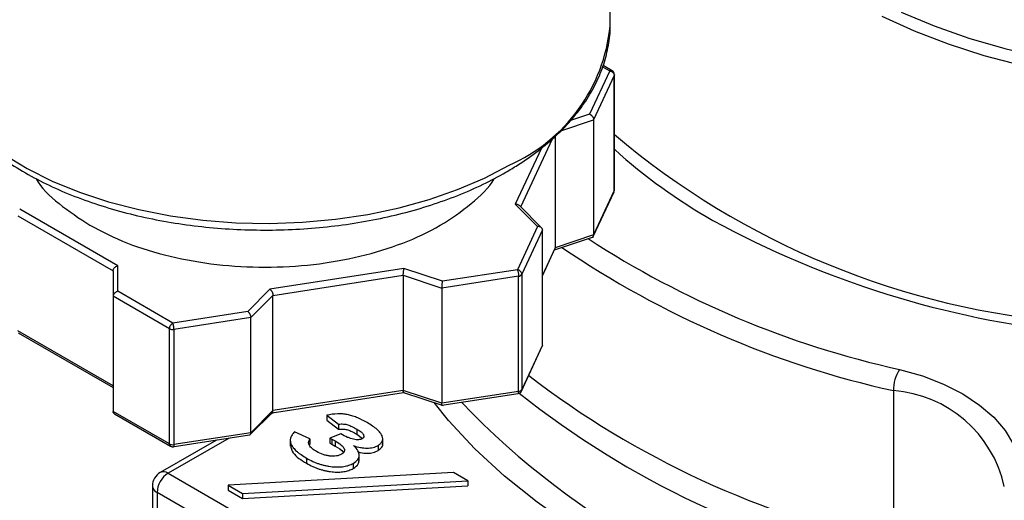
# Model space of a CAD drawing. Units: inches. Extents: x 0.2 to 10.8, y 0.2 to 8.3.
# Drawn here: x 0.7 to 1.5, y 5.9 to 6.3 of the extents above; entities that cross this region are included whole.
import ezdxf

# ---------------------------------------------------------------- set-up
doc = ezdxf.new("R2010")
doc.units = ezdxf.units.IN
doc.header["$MEASUREMENT"] = 0

msp = doc.modelspace()

# ---------------------------------------------------------------- linework, layer by layer
at = {"color": 7, "linetype": 'Continuous', "lineweight": 25}
for p, q in [((1.21483, 6.29656), (1.21483, 6.53033)), ((1.21483, 6.29526), (1.21483, 6.29656)), ((1.21649, 6.25775), (1.20901, 6.26206)), ((1.21447, 6.25758), (1.19766, 6.22136)), ((1.21828, 6.25378), (1.20104, 6.21665)), ((1.21828, 6.15734), (1.21828, 6.25378)), ((1.21841, 6.15792), (1.21841, 6.25437)), ((1.20104, 6.21665), (1.20104, 6.12021)), ((1.1689, 6.20285), (1.1689, 6.10949)), ((1.20068, 6.11884), (1.21809, 6.15637)), ((1.21828, 6.15734), (1.20104, 6.12021)), ((1.21802, 6.15628), (1.21828, 6.15734)), ((1.13546, 6.1459), (1.15402, 6.12734)), ((0.80293, 6.09446), (0.72082, 6.14186)), ((1.15747, 6.12624), (1.13891, 6.1448)), ((0.71919, 6.13637), (0.79899, 6.0903)), ((1.15402, 6.12734), (1.13721, 6.09112)), ((1.15825, 6.12444), (1.14101, 6.08732)), ((1.15825, 6.028), (1.15825, 6.12444)), ((1.16837, 6.10779), (1.20095, 6.11865)), ((1.20104, 6.12021), (1.1689, 6.10949)), ((1.15825, 6.08598), (1.16869, 6.10848)), ((0.79899, 6.0903), (0.79899, 6.06887)), ((0.80293, 6.07303), (0.80293, 6.09446)), ((1.04232, 6.09213), (0.93016, 6.07478)), ((1.07447, 6.08141), (1.04232, 6.09213)), ((1.13721, 6.09112), (1.07447, 6.08141)), ((0.93275, 6.06961), (1.04177, 6.08647)), ((1.04177, 6.08647), (1.04177, 5.99003)), ((1.04177, 6.08647), (1.07391, 6.07576)), ((1.13823, 6.08571), (1.07391, 6.07576)), ((1.13823, 5.98927), (1.13823, 6.08571)), ((1.14101, 6.08732), (1.14101, 5.99087)), ((0.84886, 6.04651), (0.80293, 6.07303)), ((0.93016, 6.07478), (0.9116, 6.05622)), ((1.07391, 6.07576), (1.07391, 5.97932)), ((0.84607, 6.04169), (0.79899, 6.06887)), ((0.79899, 6.06887), (0.79899, 5.97243)), ((0.91419, 6.05105), (0.93275, 6.06961)), ((0.93275, 5.97317), (0.93275, 6.06961)), ((0.9116, 6.05622), (0.84886, 6.04651)), ((0.91419, 6.05105), (0.84988, 6.0411)), ((0.91419, 5.95461), (0.91419, 6.05105)), ((0.79899, 5.99386), (0.71919, 6.03993)), ((0.84607, 5.94525), (0.84607, 6.04169)), ((0.84988, 6.0411), (0.84988, 5.94466)), ((0.71966, 6.03832), (0.79899, 5.99253)), ((1.14064, 5.9895), (1.15807, 6.02705)), ((1.15825, 6.028), (1.14101, 5.99087)), ((1.04177, 5.99003), (0.93275, 5.97317)), ((1.07391, 5.97932), (1.04177, 5.99003)), ((1.13823, 5.98927), (1.07391, 5.97932)), ((1.14101, 5.99087), (1.14075, 5.98981)), ((1.45185, 5.98991), (1.45185, 5.86132)), ((0.93203, 5.97143), (1.04201, 5.98844)), ((1.04196, 5.98844), (1.07502, 5.97742)), ((1.07415, 5.97772), (1.13781, 5.98757)), ((0.93275, 5.97317), (0.91419, 5.95461)), ((0.84607, 5.94525), (0.79899, 5.97243)), ((0.80015, 5.97043), (0.84692, 5.94343)), ((0.91372, 5.95311), (0.93228, 5.97167)), ((0.97769, 5.96934), (0.98765, 5.96182)), ((0.97769, 5.96934), (0.97769, 5.96506)), ((0.97769, 5.96506), (0.98765, 5.95753)), ((0.98765, 5.96182), (0.98765, 5.95753)), ((1.00286, 5.95776), (1.00286, 5.95348)), ((0.88553, 5.94855), (0.83846, 5.92137)), ((0.84851, 5.94282), (0.91312, 5.95281)), ((0.91419, 5.95461), (0.84988, 5.94466)), ((0.94722, 5.94884), (0.94722, 5.94348)), ((0.96363, 5.94943), (0.95086, 5.95533)), ((0.96363, 5.94943), (0.96363, 5.94514)), ((0.98964, 5.95359), (0.98024, 5.95017)), ((0.98024, 5.95017), (0.98202, 5.94921)), ((0.98024, 5.95017), (0.98024, 5.94588)), ((0.98202, 5.94921), (0.98473, 5.94781)), ((0.98202, 5.94921), (0.98202, 5.94493)), ((1.00286, 5.95348), (1.0076, 5.9498)), ((1.02458, 5.94466), (1.02458, 5.95001)), ((0.96321, 5.94409), (0.96363, 5.94514)), ((0.98024, 5.94588), (0.98202, 5.94493)), ((0.98202, 5.94493), (0.98473, 5.94352)), ((0.98473, 5.94781), (0.98473, 5.94352)), ((1.02064, 5.94399), (1.02064, 5.93971)), ((0.96086, 5.93333), (0.96086, 5.92905)), ((1.00495, 5.93093), (1.00495, 5.93629)), ((0.9998, 5.92901), (0.9998, 5.92473)), ((0.84502, 5.92072), (1.32756, 5.64216)), ((1.08391, 5.92129), (0.89529, 5.91071)), ((1.09585, 5.9144), (1.08391, 5.92129)), ((0.83189, 5.91001), (0.83189, 5.62282)), ((0.89529, 5.91071), (0.90721, 5.90383)), ((0.89529, 5.91071), (0.89529, 5.90643)), ((0.90721, 5.90383), (1.09585, 5.9144)), ((0.90721, 5.89955), (1.09585, 5.91011)), ((1.09585, 5.9144), (1.09585, 5.91011)), ((1.31828, 5.62608), (0.83574, 5.90465)), ((0.83574, 5.90465), (0.83574, 5.61747)), ((0.89529, 5.90643), (0.90721, 5.89955)), ((0.90721, 5.90383), (0.90721, 5.89955))]:
    msp.add_line(p, q, dxfattribs=at)
at = {"color": 8, "linetype": 'Continuous', "lineweight": 25}
for p, q in [((1.20858, 6.26099), (1.21447, 6.25758)), ((1.19766, 6.22136), (1.18171, 6.21605)), ((1.17352, 6.20748), (1.20104, 6.21665)), ((1.14001, 6.1437), (1.16653, 6.20084)), ((1.15734, 6.19303), (1.13546, 6.1459)), ((1.1689, 6.10949), (1.15825, 6.08655)), ((0.93315, 5.9716), (0.93091, 5.97031)), ((0.89603, 5.95017), (0.84502, 5.92072))]:
    msp.add_line(p, q, dxfattribs=at)
at = {"color": 8, "linetype": 'Continuous', "lineweight": 25, "flags": 128}
for points in [[(2.00791, 6.30633), (1.9814, 6.2938), (1.95325, 6.28253), (1.92364, 6.27259), (1.89275, 6.26403), (1.86078, 6.25692), (1.82793, 6.25129), (1.79442, 6.2472), (1.76044, 6.24465), (1.72622, 6.24366), (1.69198, 6.24425), (1.65792, 6.24641), (1.62427, 6.25013), (1.59124, 6.25537), (1.55903, 6.26212), (1.52786, 6.27031), (1.49791, 6.27992), (1.46937, 6.29087), (1.44244, 6.30309)], [(1.45839, 6.30678), (1.48587, 6.29531), (1.51484, 6.28513), (1.54511, 6.27631), (1.57651, 6.26891), (1.60882, 6.26297), (1.64185, 6.25853), (1.67539, 6.25562), (1.70922, 6.25426), (1.74313, 6.25446), (1.77691, 6.25621), (1.81034, 6.2595), (1.84321, 6.26432), (1.87532, 6.27062), (1.90645, 6.27838), (1.93642, 6.28755), (1.96503, 6.29806), (1.99211, 6.30985)], [(1.21841, 6.25437), (1.21838, 6.25407), (1.21828, 6.25378)], [(0.70772, 6.18755), (0.72696, 6.17589), (0.74807, 6.16536), (0.77083, 6.15605), (0.79505, 6.14806), (0.82049, 6.14145), (0.84691, 6.13628), (0.87408, 6.13262), (0.90173, 6.13049), (0.92961, 6.1299), (0.95746, 6.13087), (0.98501, 6.13339), (1.01201, 6.13744), (1.03822, 6.14296), (1.06337, 6.14993), (1.08725, 6.15826), (1.10962, 6.16788), (1.13027, 6.17871)], [(1.44681, 5.76646), (1.40428, 5.77762), (1.36309, 5.79036), (1.32344, 5.80462), (1.28548, 5.82034), (1.24937, 5.83746), (1.21527, 5.8559), (1.18333, 5.87558), (1.15368, 5.89643), (1.12644, 5.91834), (1.10174, 5.94124), (1.07967, 5.96501), (1.06753, 5.97992)]]:
    msp.add_lwpolyline(points, dxfattribs=at)
at = {"color": 7, "linetype": 'Continuous', "lineweight": 25, "flags": 128}
msp.add_lwpolyline([(1.45689, 6.00762), (1.47606, 6.00214), (1.49384, 5.99527), (1.50991, 5.98711), (1.52401, 5.97782), (1.53588, 5.96755), (1.54533, 5.95647), (1.5522, 5.94477), (1.55637, 5.93265), (1.55777, 5.92033)], dxfattribs=at)
at = {"color": 8, "linetype": 'Continuous', "lineweight": 25}
for centre, radius, start, end in [((1.0731, 6.30913), 0.14241, 293.67202, 354.41203), ((1.65431, 6.71962), 0.67493, 229.77063, 265.4871), ((1.53008, 6.53675), 0.46479, 227.88853, 240.44273), ((1.21702, 6.15793), 0.00139, 334.635, 359.6714), ((1.68304, 6.83066), 0.79599, 241.3015, 264.0988), ((1.62821, 6.77928), 0.79045, 236.8934, 257.48244), ((1.62335, 6.76704), 0.79583, 235.66966, 257.55506), ((1.57658, 6.44517), 0.67266, 223.72242, 259.31408), ((0.84117, 5.91536), 0.0066, 54.38242, 114.30712), ((0.83846, 5.91066), 0.0066, 185.6948, 245.62534)]:
    msp.add_arc(centre, radius, start, end, dxfattribs=at)
at = {"color": 7, "linetype": 'Continuous', "lineweight": 25}
for centre, radius, start, end in [((1.21447, 6.25437), 0.00394, 0, 59.86052), ((1.21447, 6.15792), 0.00394, 335.34125, 360), ((1.13801, 6.0893), 0.00359, 273.4335, 326.56112), ((0.84885, 6.04706), 0.00604, 242.64283, 279.7711), ((1.48638, 5.98966), 0.03453, 148.65562, 179.58055), ((1.61253, 6.60872), 0.76448, 232.45833, 257.86686), ((1.13721, 5.99146), 0.00394, 278.92332, 335.34125), ((1.13801, 5.99285), 0.00359, 273.4335, 326.56112), ((1.44434, 5.88746), 0.10273, 12.45448, 85.8074), ((1.61015, 6.58035), 0.75719, 231.49279, 257.93246), ((0.84885, 5.95062), 0.00604, 242.64283, 279.7711), ((0.84886, 5.94686), 0.00394, 240.17385, 278.92332), ((0.84502, 5.91001), 0.01312, 119.99731, 180), ((0.85588, 5.90373), 0.02017, 122.60548, 177.39452)]:
    msp.add_arc(centre, radius, start, end, dxfattribs=at)
for points, knots in [([(0.63768, 6.29623), (0.63768, 6.29281), (0.63768, 6.2841), (0.6404, 6.27017), (0.64549, 6.25466), (0.65298, 6.23952), (0.66273, 6.22486), (0.67471, 6.21079), (0.68883, 6.19744), (0.70497, 6.18492), (0.72298, 6.17335), (0.74269, 6.16284), (0.76393, 6.15346), (0.7865, 6.14529), (0.81021, 6.13839), (0.83487, 6.13281), (0.86028, 6.12858), (0.88621, 6.12573), (0.91248, 6.1243), (0.93885, 6.12427), (0.96511, 6.12566), (0.99106, 6.12845), (1.01648, 6.13263), (1.04116, 6.13817), (1.06491, 6.14502), (1.08751, 6.15316), (1.1086, 6.16231), (1.12133, 6.16928), (1.12755, 6.1727)], [0, 0, 0, 0, 0.024311, 0.061996, 0.099757, 0.137778, 0.176161, 0.214914, 0.253975, 0.293249, 0.332641, 0.372081, 0.411516, 0.450922, 0.490294, 0.529632, 0.568941, 0.608227, 0.647498, 0.686764, 0.726033, 0.765311, 0.804607, 0.843931, 0.883291, 0.922695, 0.962149, 1, 1, 1, 1]), ([(1.12755, 6.1727), (1.13086, 6.17466), (1.14043, 6.18035), (1.15493, 6.19058), (1.17032, 6.20361), (1.18362, 6.21753), (1.19473, 6.23219), (1.20349, 6.24744), (1.20993, 6.26312), (1.21359, 6.27905), (1.21515, 6.28979), (1.21482, 6.29513), (1.21482, 6.29515)], [0, 0, 0, 0, 0.062668, 0.181405, 0.30021, 0.418828, 0.53699, 0.654363, 0.770638, 0.885671, 0.999604, 1, 1, 1, 1]), ([(1.21447, 6.25758), (1.21547, 6.25743), (1.21646, 6.25693), (1.21787, 6.25552), (1.21828, 6.25462), (1.21828, 6.25378)], [0, 0, 0, 0, 0.5, 0.5, 1, 1, 1, 1]), ([(1.19766, 6.22136), (1.19793, 6.22123), (1.19843, 6.22098), (1.19909, 6.22046), (1.1996, 6.21994), (1.20023, 6.21916), (1.20089, 6.21802), (1.20099, 6.21709), (1.20104, 6.21665)], [0, 0, 0, 0, 0.15653, 0.292045, 0.406571, 0.500172, 0.760078, 1, 1, 1, 1]), ([(0.73431, 6.16763), (0.73439, 6.16748), (0.73839, 6.15983), (0.75286, 6.14599), (0.77062, 6.13422), (0.7795, 6.12834)], [0, 0, 0, 0, 0.010155, 0.505078, 1, 1, 1, 1]), ([(0.7795, 6.12834), (0.78964, 6.12311), (0.80993, 6.11266), (0.84633, 6.10172), (0.88539, 6.09481), (0.92613, 6.09251), (0.96683, 6.09482), (1.00599, 6.10167), (1.04202, 6.11282), (1.07384, 6.12776), (1.09907, 6.14616), (1.11385, 6.15983), (1.11784, 6.16746), (1.11792, 6.16761)], [0, 0, 0, 0, 0.099805, 0.19961, 0.299415, 0.399219, 0.499024, 0.598829, 0.698634, 0.798439, 0.898244, 0.998048, 1, 1, 1, 1]), ([(1.13891, 6.1448), (1.13874, 6.14495), (1.13829, 6.14535), (1.13742, 6.14572), (1.13642, 6.14592), (1.13579, 6.1459), (1.13546, 6.1459)], [0, 0, 0, 0, 0.195748, 0.529637, 0.747856, 1, 1, 1, 1]), ([(1.15825, 6.12444), (1.15823, 6.12465), (1.1582, 6.12507), (1.15795, 6.12567), (1.15753, 6.12622), (1.15686, 6.12677), (1.15571, 6.1273), (1.15464, 6.12732), (1.15402, 6.12734)], [0, 0, 0, 0, 0.118327, 0.241033, 0.368822, 0.502317, 0.709574, 1, 1, 1, 1]), ([(1.20001, 6.11835), (1.20016, 6.11844), (1.20048, 6.11863), (1.2008, 6.11907), (1.20101, 6.11959), (1.20103, 6.12001), (1.20104, 6.12021)], [0, 0, 0, 0, 0.263525, 0.518615, 0.763638, 1, 1, 1, 1]), ([(1.16868, 6.10849), (1.16874, 6.10862), (1.16887, 6.10892), (1.16889, 6.10929), (1.1689, 6.10949)], [0, 0, 0, 0, 0.4514787, 1, 1, 1, 1]), ([(0.79899, 6.0903), (0.799, 6.09051), (0.79903, 6.09094), (0.79927, 6.09161), (0.79966, 6.09229), (0.80029, 6.09305), (0.80136, 6.09392), (0.80235, 6.09426), (0.80293, 6.09446)], [0, 0, 0, 0, 0.118344, 0.241056, 0.368839, 0.502318, 0.709613, 1, 1, 1, 1]), ([(1.04177, 6.08647), (1.04177, 6.08669), (1.04177, 6.08713), (1.04181, 6.08789), (1.04186, 6.08871), (1.04195, 6.08971), (1.04211, 6.09099), (1.04225, 6.09171), (1.04232, 6.09213)], [0, 0, 0, 0, 0.118344, 0.241056, 0.368839, 0.502318, 0.709613, 1, 1, 1, 1]), ([(1.13721, 6.09112), (1.13748, 6.09054), (1.13774, 6.08963), (1.13812, 6.08762), (1.13823, 6.08655), (1.13823, 6.08571)], [0, 0, 0, 0, 0.5, 0.5, 1, 1, 1, 1]), ([(1.14101, 6.08732), (1.14101, 6.08816), (1.1406, 6.08906), (1.1392, 6.09046), (1.13821, 6.09096), (1.13721, 6.09112)], [0, 0, 0, 0, 0.5, 0.5, 1, 1, 1, 1]), ([(1.07447, 6.08141), (1.07443, 6.0812), (1.07435, 6.08081), (1.07424, 6.08011), (1.07415, 6.07945), (1.07404, 6.0785), (1.07394, 6.07717), (1.07392, 6.07622), (1.07391, 6.07576)], [0, 0, 0, 0, 0.15653, 0.292045, 0.406571, 0.500172, 0.760078, 1, 1, 1, 1]), ([(0.80293, 6.07303), (0.80262, 6.07294), (0.80204, 6.07277), (0.80127, 6.07235), (0.80067, 6.07192), (0.79994, 6.07126), (0.79918, 6.07021), (0.79905, 6.06931), (0.79899, 6.06887)], [0, 0, 0, 0, 0.15653, 0.292045, 0.406571, 0.500172, 0.760078, 1, 1, 1, 1]), ([(0.93016, 6.07478), (0.93036, 6.07461), (0.93074, 6.07429), (0.93124, 6.07368), (0.93164, 6.07309), (0.93213, 6.07224), (0.93263, 6.071), (0.93271, 6.07006), (0.93275, 6.06961)], [0, 0, 0, 0, 0.15653, 0.292045, 0.406571, 0.500172, 0.760078, 1, 1, 1, 1]), ([(0.9116, 6.05622), (0.9118, 6.05605), (0.91219, 6.05573), (0.91269, 6.05512), (0.91309, 6.05454), (0.91357, 6.05368), (0.91407, 6.05245), (0.91415, 6.05151), (0.91419, 6.05105)], [0, 0, 0, 0, 0.15653, 0.292045, 0.406571, 0.500172, 0.760078, 1, 1, 1, 1]), ([(0.84886, 6.04651), (0.84813, 6.04609), (0.8474, 6.04533), (0.84637, 6.04354), (0.84607, 6.04253), (0.84607, 6.04169)], [0, 0, 0, 0, 0.5, 0.5, 1, 1, 1, 1]), ([(0.84988, 6.0411), (0.84988, 6.04195), (0.84977, 6.04302), (0.84939, 6.04502), (0.84912, 6.04594), (0.84886, 6.04651)], [0, 0, 0, 0, 0.5, 0.5, 1, 1, 1, 1]), ([(1.15798, 6.02688), (1.15805, 6.02704), (1.15821, 6.02741), (1.15823, 6.02779), (1.15825, 6.028)], [0, 0, 0, 0, 0.451479, 1, 1, 1, 1]), ([(1.042, 5.98849), (1.04198, 5.98847), (1.04192, 5.98843), (1.04186, 5.98862), (1.04181, 5.98896), (1.04177, 5.98943), (1.04177, 5.98983), (1.04177, 5.99003)], [0, 0, 0, 0, 0.144847, 0.372009, 0.589524, 0.798455, 1, 1, 1, 1]), ([(0.93167, 5.97142), (0.93177, 5.97142), (0.93201, 5.97143), (0.93231, 5.97168), (0.93257, 5.97206), (0.93272, 5.97256), (0.93274, 5.97297), (0.93275, 5.97317)], [0, 0, 0, 0, 0.14448, 0.371739, 0.589348, 0.798368, 1, 1, 1, 1]), ([(1.07414, 5.97777), (1.07412, 5.97776), (1.07407, 5.97771), (1.07401, 5.97791), (1.07395, 5.97824), (1.07392, 5.97872), (1.07391, 5.97912), (1.07391, 5.97932)], [0, 0, 0, 0, 0.14448, 0.37174, 0.589348, 0.798368, 1, 1, 1, 1]), ([(0.80015, 5.97044), (0.79998, 5.97055), (0.79963, 5.97077), (0.79927, 5.97126), (0.79903, 5.97181), (0.799, 5.97223), (0.79899, 5.97243)], [0, 0, 0, 0, 0.244958, 0.506479, 0.75768, 1, 1, 1, 1]), ([(1.01146, 5.96312), (1.01002, 5.96396), (1.00781, 5.96512), (1.00487, 5.96656), (1.00275, 5.96745), (1.00072, 5.96824), (0.99873, 5.9689), (0.99681, 5.96945), (0.9943, 5.97), (0.99101, 5.97043), (0.98514, 5.97049), (0.98067, 5.96991), (0.97769, 5.96934)], [0, 0, 0, 0, 0.162363, 0.235596, 0.304845, 0.36935, 0.42946, 0.486176, 0.538463, 0.64148, 0.750973, 1, 1, 1, 1]), ([(0.98765, 5.96182), (0.98901, 5.96198), (0.99106, 5.96207), (0.99366, 5.96175), (0.99542, 5.9613), (0.99712, 5.96064), (0.99969, 5.95951), (1.00159, 5.95851), (1.00286, 5.95776)], [0, 0, 0, 0, 0.23782, 0.344467, 0.449478, 0.562595, 0.691957, 1, 1, 1, 1]), ([(0.98765, 5.95753), (0.98901, 5.95769), (0.99106, 5.95778), (0.99366, 5.95746), (0.99542, 5.95702), (0.99712, 5.95636), (0.99969, 5.95523), (1.00159, 5.95422), (1.00286, 5.95348)], [0, 0, 0, 0, 0.23782, 0.344467, 0.449478, 0.562595, 0.691957, 1, 1, 1, 1]), ([(1.00286, 5.95776), (1.00413, 5.95701), (1.0059, 5.9559), (1.00756, 5.95425), (1.00837, 5.95313), (1.0088, 5.95208), (1.00882, 5.95084), (1.00809, 5.95002), (1.00741, 5.94963)], [0, 0, 0, 0, 0.336584, 0.478504, 0.608451, 0.721635, 0.821082, 1, 1, 1, 1]), ([(1.02064, 5.94399), (1.02153, 5.94449), (1.02265, 5.94534), (1.02371, 5.94661), (1.02426, 5.9476), (1.02456, 5.94866), (1.02461, 5.94978), (1.02442, 5.95095), (1.024, 5.95217), (1.02334, 5.95343), (1.0224, 5.95472), (1.02122, 5.95605), (1.01977, 5.95741), (1.01807, 5.9588), (1.01539, 5.96077), (1.01306, 5.96216), (1.01146, 5.96312)], [0, 0, 0, 0, 0.096995, 0.143903, 0.190438, 0.238561, 0.289197, 0.342106, 0.397978, 0.457401, 0.520577, 0.588018, 0.660144, 0.7373, 0.819035, 1, 1, 1, 1]), ([(0.91311, 5.95286), (0.91321, 5.95286), (0.91346, 5.95287), (0.91375, 5.95312), (0.91401, 5.9535), (0.91416, 5.954), (0.91418, 5.95441), (0.91419, 5.95461)], [0, 0, 0, 0, 0.1448469, 0.3720088, 0.5895239, 0.7984547, 1, 1, 1, 1]), ([(0.95086, 5.95533), (0.95003, 5.95451), (0.94891, 5.95327), (0.94793, 5.9515), (0.94745, 5.95019), (0.9472, 5.94886), (0.94723, 5.94751), (0.94749, 5.94615), (0.94799, 5.94478), (0.94874, 5.94339), (0.94974, 5.94199), (0.951, 5.94058), (0.95247, 5.93915), (0.95423, 5.93771), (0.95692, 5.93571), (0.95924, 5.93428), (0.96086, 5.93333)], [0, 0, 0, 0, 0.11473, 0.169456, 0.22365, 0.276974, 0.331402, 0.386164, 0.442729, 0.5007, 0.562034, 0.625695, 0.692868, 0.763714, 0.838622, 1, 1, 1, 1]), ([(0.96928, 5.93879), (0.96788, 5.93958), (0.96607, 5.94083), (0.96418, 5.94261), (0.96317, 5.94389), (0.96263, 5.94522), (0.96246, 5.9471), (0.96306, 5.94851), (0.96363, 5.94943)], [0, 0, 0, 0, 0.284263, 0.41012, 0.526621, 0.6394, 0.752153, 1, 1, 1, 1]), ([(1.00741, 5.94963), (1.00661, 5.94914), (1.00486, 5.9487), (1.00226, 5.9488), (1.00002, 5.94917), (0.99758, 5.94982), (0.99396, 5.95124), (0.99133, 5.95255), (0.98964, 5.95359)], [0, 0, 0, 0, 0.165145, 0.259235, 0.370464, 0.49924, 0.644782, 1, 1, 1, 1]), ([(0.94741, 5.94404), (0.94792, 5.94189), (0.94929, 5.93608), (0.95639, 5.93176), (0.96086, 5.92905)], [0, 0, 0, 0, 0.371283, 1, 1, 1, 1]), ([(0.98473, 5.94781), (0.98656, 5.94672), (0.98907, 5.94516), (0.99137, 5.94288), (0.99231, 5.94142), (0.99266, 5.94005), (0.99228, 5.93834), (0.99108, 5.93722), (0.99002, 5.93664)], [0, 0, 0, 0, 0.35055, 0.488508, 0.606437, 0.709384, 0.804294, 1, 1, 1, 1]), ([(0.98473, 5.94352), (0.98748, 5.94195), (0.99041, 5.94028), (0.99163, 5.93808), (0.9917, 5.93795)], [0, 0, 0, 0, 0.936841, 1, 1, 1, 1]), ([(0.9998, 5.92901), (1.00133, 5.92991), (1.00337, 5.93144), (1.00467, 5.93382), (1.00508, 5.93565), (1.00474, 5.93758), (1.00351, 5.94041), (1.00165, 5.94246), (1.0002, 5.94381)], [0, 0, 0, 0, 0.236051, 0.346936, 0.459644, 0.576949, 0.703994, 1, 1, 1, 1]), ([(1.0002, 5.94381), (1.00202, 5.94318), (1.00479, 5.94239), (1.00867, 5.94184), (1.0114, 5.94173), (1.01402, 5.94185), (1.01731, 5.94243), (1.01945, 5.94329), (1.02064, 5.94399)], [0, 0, 0, 0, 0.286543, 0.415204, 0.538015, 0.655589, 0.769541, 1, 1, 1, 1]), ([(1.02064, 5.93971), (1.02162, 5.94042), (1.02359, 5.94184), (1.02487, 5.9439), (1.02443, 5.94498), (1.02436, 5.94517)], [0, 0, 0, 0, 0.45349, 0.906776, 1, 1, 1, 1]), ([(0.96086, 5.93333), (0.96255, 5.93239), (0.96506, 5.93103), (0.9687, 5.92951), (0.97134, 5.92853), (0.97403, 5.92772), (0.97673, 5.92707), (0.97943, 5.92653), (0.98214, 5.9262), (0.98478, 5.92599), (0.98732, 5.92596), (0.98973, 5.92607), (0.99202, 5.92633), (0.99417, 5.92676), (0.9969, 5.92756), (0.99872, 5.92838), (0.9998, 5.92901)], [0, 0, 0, 0, 0.159809, 0.234373, 0.305243, 0.373722, 0.440099, 0.504556, 0.56764, 0.628373, 0.685915, 0.740459, 0.792692, 0.843975, 0.895225, 1, 1, 1, 1]), ([(0.99002, 5.93664), (0.98887, 5.93594), (0.9866, 5.93521), (0.98315, 5.93491), (0.98034, 5.93509), (0.97747, 5.93557), (0.97351, 5.93661), (0.97094, 5.93788), (0.96928, 5.93879)], [0, 0, 0, 0, 0.212873, 0.322563, 0.443516, 0.572231, 0.704855, 1, 1, 1, 1]), ([(1.00386, 5.93853), (1.0045, 5.93834), (1.00699, 5.93762), (1.01149, 5.93731), (1.01685, 5.93788), (1.01938, 5.9391), (1.02064, 5.93971)], [0, 0, 0, 0, 0.119671, 0.462126, 0.730997, 1, 1, 1, 1]), ([(0.96086, 5.92905), (0.96255, 5.92811), (0.96506, 5.92674), (0.9687, 5.92523), (0.97134, 5.92424), (0.97403, 5.92343), (0.97673, 5.92278), (0.97943, 5.92224), (0.98214, 5.92191), (0.98478, 5.9217), (0.98732, 5.92167), (0.98973, 5.92178), (0.99202, 5.92204), (0.99417, 5.92247), (0.9969, 5.92327), (0.99872, 5.9241), (0.9998, 5.92473)], [0, 0, 0, 0, 0.159809, 0.234373, 0.305243, 0.373722, 0.440099, 0.504556, 0.56764, 0.628373, 0.685915, 0.740459, 0.792692, 0.843975, 0.895225, 1, 1, 1, 1]), ([(0.9998, 5.92473), (1.00158, 5.92591), (1.00455, 5.92788), (1.00453, 5.93046), (1.00452, 5.93149)], [0, 0, 0, 0, 0.59845, 1, 1, 1, 1])]:
    msp.add_open_spline(points, degree=3, knots=knots, dxfattribs=at)
at = {"color": 8, "linetype": 'Continuous', "lineweight": 25}
for points, knots in [([(1.21447, 6.25758), (1.21483, 6.25773), (1.21554, 6.25803), (1.21624, 6.25801), (1.21645, 6.25777), (1.21645, 6.25777)], [0, 0, 0, 0, 0.497, 0.994001, 1, 1, 1, 1]), ([(1.1378, 5.98764), (1.13785, 5.98763), (1.138, 5.98759), (1.13818, 5.98812), (1.13821, 5.98889), (1.13823, 5.98927)], [0, 0, 0, 0, 0.16331, 0.581655, 1, 1, 1, 1]), ([(0.8469, 5.94345), (0.8469, 5.94345), (0.84659, 5.94351), (0.84622, 5.9441), (0.84612, 5.94487), (0.84607, 5.94525)], [0, 0, 0, 0, 0.007001, 0.503501, 1, 1, 1, 1]), ([(0.84988, 5.94466), (0.84986, 5.94428), (0.84983, 5.94352), (0.84965, 5.94299), (0.84949, 5.94303), (0.84945, 5.94304)], [0, 0, 0, 0, 0.418345, 0.83669, 1, 1, 1, 1])]:
    msp.add_open_spline(points, degree=3, knots=knots, dxfattribs=at)

doc.saveas('drawing.dxf')
